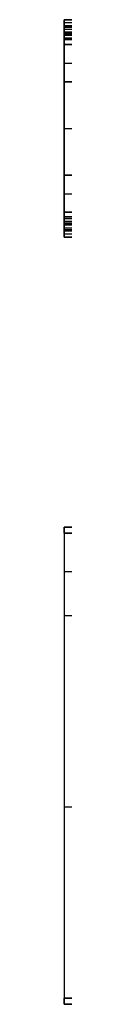
# Model space of a CAD drawing. Units: millimetres. Extents: x 653 to 6395, y 4988 to 17219.
# Drawn here: x 3015 to 3015, y 9930 to 10089 of the extents above; entities that cross this region are included whole.
import ezdxf

# ---------------------------------------------------------------- set-up
doc = ezdxf.new("R2010")
doc.units = ezdxf.units.MM
doc.layers.get('0').update_dxf_attribs({"true_color": 0x000000})

# ---------------------------------------------------------------- blocks, each defined once
blk = doc.blocks.new('_U185')
at = {"color": 0, "linetype": 'Continuous', "lineweight": 0}
for p, q in [((66.05, 119.18), (662.06, 119.18)), ((662.06, 119.18), (681.56, 119.18)), ((62.43, 116.67), (64.73, 118.68)), ((662.06, 118.18), (66.05, 118.18)), ((662.06, 115.18), (662.06, 118.18)), ((681.56, 118.18), (662.06, 118.18)), ((43.3, 116.18), (61.12, 116.18)), ((664.06, 117.18), (681.56, 117.18)), ((681.56, 116.18), (664.06, 116.18)), ((42.3, 109.18), (42.3, 115.18)), ((663.06, 115.18), (663.06, 109.18)), ((43.3, 109.18), (42.3, 109.18)), ((43.3, 109.18), (42.3, 109.18)), ((42.3, 109.18), (42.3, 94.18)), ((663.06, 109.18), (662.06, 109.18)), ((663.06, 94.18), (663.06, 109.18)), ((42.3, 94.18), (42.3, 88.18)), ((663.06, 94.18), (662.06, 94.18)), ((663.06, 88.18), (663.06, 94.18)), ((43.3, 87.18), (61.12, 87.18)), ((662.06, 85.18), (662.06, 88.18)), ((681.56, 87.18), (664.06, 87.18)), ((62.43, 86.68), (64.73, 84.67)), ((664.06, 86.18), (681.56, 86.18)), ((662.06, 85.18), (66.05, 85.18)), ((66.05, 84.18), (662.06, 84.18)), ((681.56, 85.18), (662.06, 85.18)), ((662.06, 84.18), (681.56, 84.18))]:
    blk.add_line(p, q, dxfattribs=at)
at = {"color": 0, "linetype": 'ByBlock', "lineweight": -2}
for p, q in [((66.05, 119.18, 590), (662.06, 119.18, 590)), ((66.05, 119.18, 1180), (66.05, 119.18)), ((362.68, 118.18, 1180), (362.68, 119.18, 1180)), ((362.68, 118.18), (362.68, 119.18)), ((364.06, 119.18), (364.06, 119.18, 1180)), ((681.56, 119.18, 590), (662.06, 119.18, 590)), ((671.81, 119.18), (671.81, 119.18, 1180)), ((681.56, 119.18), (681.56, 119.18, 1180)), ((64.73, 118.68, 590), (62.43, 116.67, 590)), ((65.39, 117.93), (63.09, 115.92)), ((65.39, 117.93, 590), (63.09, 115.92, 590)), ((63.58, 117.68), (63.58, 117.68, 1180)), ((662.06, 118.18, 590), (66.05, 118.18, 590)), ((66.05, 118.18, 1180), (66.05, 118.18)), ((352.68, 85.18, 1180), (352.68, 118.18, 1180)), ((352.68, 85.18), (352.68, 118.18)), ((364.06, 118.18), (364.06, 118.18, 1180)), ((681.56, 118.18, 590), (662.06, 118.18, 590)), ((662.06, 115.18, 590), (662.06, 118.18, 590)), ((671.81, 118.18), (671.81, 118.18, 1180)), ((682.06, 117.68), (682.06, 117.68, 1180)), ((683.06, 117.68), (683.06, 117.68, 1180)), ((43.3, 116.18, 1180), (43.3, 116.18)), ((61.12, 116.18, 590), (43.3, 116.18, 590)), ((52.21, 116.18), (52.21, 116.18, 1180)), ((62.43, 116.67, 1180), (62.43, 116.67)), ((63.09, 115.92, 1180), (63.09, 115.92)), ((64.24, 116.93), (64.24, 116.93, 1180)), ((662.06, 116.68), (662.06, 116.68, 1180)), ((664.06, 117.18, 590), (681.56, 117.18, 590)), ((664.06, 116.18, 590), (681.56, 116.18, 590)), ((672.81, 117.18), (672.81, 117.18, 1180)), ((672.81, 116.18), (672.81, 116.18, 1180)), ((681.56, 117.18, 1180), (681.56, 117.18)), ((681.56, 116.18, 1180), (681.56, 116.18)), ((42.3, 115.18), (42.3, 115.18, 1180)), ((42.3, 115.18, 590), (42.3, 109.18, 590)), ((43.3, 114.18, 1180), (42.3, 114.18, 1180)), ((43.3, 114.18), (42.3, 114.18)), ((61.12, 115.18), (43.3, 115.18)), ((43.3, 115.18), (43.3, 109.18)), ((43.3, 115.18, 590), (43.3, 109.18, 590)), ((61.12, 115.18, 590), (43.3, 115.18, 590)), ((52.21, 115.18), (52.21, 115.18, 1180)), ((662.06, 115.18), (662.06, 109.18)), ((662.06, 115.18, 1180), (662.06, 115.18)), ((662.06, 115.18, 590), (662.06, 109.18, 590)), ((663.06, 114.18, 1180), (662.06, 114.18, 1180)), ((663.06, 114.18), (662.06, 114.18)), ((663.06, 115.18, 1180), (663.06, 115.18)), ((663.06, 109.18, 590), (663.06, 115.18, 590)), ((42.3, 112.18), (42.3, 112.18, 1180)), ((43.3, 112.18), (43.3, 112.18, 1180)), ((662.06, 112.18), (662.06, 112.18, 1180)), ((663.06, 112.18), (663.06, 112.18, 1180)), ((42.3, 109.18, 590), (42.3, 94.18, 590)), ((43.3, 109.18, 590), (42.3, 109.18, 590)), ((43.3, 109.18, 590), (42.3, 109.18, 590)), ((42.8, 109.18), (42.8, 109.18, 1180)), ((42.8, 109.18), (42.8, 109.18, 1180)), ((663.06, 109.18, 590), (662.06, 109.18, 590)), ((662.56, 109.18), (662.56, 109.18, 1180)), ((663.06, 94.18, 590), (663.06, 109.18, 590)), ((42.3, 101.68), (42.3, 101.68, 1180)), ((42.3, 101.68, 1180), (663.06, 101.68, 1180)), ((663.06, 101.68), (42.3, 101.68)), ((663.06, 101.68), (663.06, 101.68, 1180)), ((43.3, 94.18, 590), (42.3, 94.18, 590)), ((42.3, 94.18, 590), (42.3, 88.18, 590)), ((42.8, 94.18), (42.8, 94.18, 1180)), ((43.3, 88.18), (43.3, 94.18)), ((43.3, 94.18, 590), (43.3, 88.18, 590)), ((662.06, 88.18), (662.06, 94.18)), ((662.06, 88.18, 590), (662.06, 94.18, 590)), ((663.06, 94.18, 590), (662.06, 94.18, 590)), ((662.56, 94.18), (662.56, 94.18, 1180)), ((663.06, 88.18, 590), (663.06, 94.18, 590)), ((42.3, 91.18), (42.3, 91.18, 1180)), ((43.3, 91.18), (43.3, 91.18, 1180)), ((662.06, 91.18), (662.06, 91.18, 1180)), ((663.06, 91.18), (663.06, 91.18, 1180)), ((42.3, 89.18, 1180), (43.3, 89.18, 1180)), ((42.3, 89.18), (43.3, 89.18)), ((662.06, 89.18, 1180), (663.06, 89.18, 1180)), ((662.06, 89.18), (663.06, 89.18)), ((42.3, 88.18, 1180), (42.3, 88.18)), ((61.12, 88.18), (43.3, 88.18)), ((43.3, 88.18, 590), (61.12, 88.18, 590)), ((43.3, 87.18, 590), (61.12, 87.18, 590)), ((52.21, 88.18), (52.21, 88.18, 1180)), ((52.21, 87.18), (52.21, 87.18, 1180)), ((61.12, 88.18, 1180), (61.12, 88.18)), ((61.12, 87.18, 1180), (61.12, 87.18)), ((65.39, 85.43), (63.09, 87.44)), ((63.09, 87.44, 590), (65.39, 85.43, 590)), ((662.06, 88.18), (662.06, 88.18, 1180)), ((662.06, 85.18, 590), (662.06, 88.18, 590)), ((664.06, 87.18, 1180), (664.06, 87.18)), ((681.56, 87.18, 590), (664.06, 87.18, 590)), ((672.81, 87.18), (672.81, 87.18, 1180)), ((62.43, 86.68, 590), (64.73, 84.67, 590)), ((63.58, 85.68), (63.58, 85.68, 1180)), ((64.24, 86.43), (64.24, 86.43, 1180)), ((662.06, 86.68), (662.06, 86.68, 1180)), ((681.56, 86.18, 590), (664.06, 86.18, 590)), ((672.81, 86.18), (672.81, 86.18, 1180)), ((682.06, 85.68), (682.06, 85.68, 1180)), ((683.06, 85.68), (683.06, 85.68, 1180)), ((64.73, 84.67, 1180), (64.73, 84.67)), ((662.06, 85.18, 590), (66.05, 85.18, 590)), ((66.05, 85.18), (66.05, 85.18, 1180)), ((66.05, 84.18, 590), (662.06, 84.18, 590)), ((66.05, 84.18), (66.05, 84.18, 1180)), ((362.68, 84.18, 1180), (362.68, 85.18, 1180)), ((362.68, 84.18), (362.68, 85.18)), ((364.06, 85.18), (364.06, 85.18, 1180)), ((364.06, 84.18), (364.06, 84.18, 1180)), ((662.06, 85.18, 590), (681.56, 85.18, 590)), ((662.06, 84.18, 590), (681.56, 84.18, 590)), ((671.81, 85.18), (671.81, 85.18, 1180)), ((671.81, 84.18), (671.81, 84.18, 1180)), ((681.56, 85.18, 1180), (681.56, 85.18)), ((681.56, 84.18, 1180), (681.56, 84.18)), ((127.32, 37.53, 590), (0.28, 37.53, 590)), ((127.32, 37.53, 590), (0.28, 37.53, 590)), ((0.28, 37.53, 590), (0.28, 23.23, 590)), ((0.28, 36.54), (0.28, 36.54, 1180)), ((1.28, 37.53, 1180), (1.28, 37.53)), ((63.8, 37.53), (63.8, 37.53, 1180)), ((63.8, 37.53), (63.8, 37.53, 1180)), ((126.32, 37.53), (126.32, 37.53, 1180)), ((127.32, 36.53, 1180), (127.32, 36.53)), ((0.28, 30.38), (0.28, 30.38, 1180)), ((0.28, 23.23, 590), (0.28, -38.27, 590)), ((0.28, -7.52), (0.28, -7.52, 1180)), ((0.28, -38.27, 1180), (0.28, -38.27)), ((0.28, -38.27), (0.28, -38.27, 1180)), ((1.23, -39.27), (1.23, -39.27, 1180)), ((126.32, -39.27, 590), (1.28, -39.27, 590)), ((1.28, -39.27), (1.28, -39.27, 1180)), ((126.32, -39.27, 590), (1.28, -39.27, 590)), ((63.8, -39.27), (63.8, -39.27, 1180)), ((63.8, -39.27), (63.8, -39.27, 1180)), ((126.32, -39.27, 1180), (126.32, -39.27)), ((127.32, -38.27), (127.32, -38.27, 1180))]:
    blk.add_line(p, q, dxfattribs=at)
blk.add_lwpolyline([(43.3, 94.18), (42.3, 94.18)], dxfattribs=at)
at = {"color": 0, "linetype": 'Continuous', "lineweight": 0, "extrusion": (0, 0, -1)}
for centre, radius, start, end in [((-66.05, 117.18), 2, 48.8346, 90), ((-681.56, 117.68), 1.5, 90, 270), ((-43.3, 115.18), 1, 0, 90), ((-664.06, 115.18), 2, 0, 90), ((-61.12, 85.18), 2, 90, 131.1654), ((-664.06, 88.18), 1, 270, 0), ((-681.56, 85.68), 0.5, 90, 270)]:
    blk.add_arc(centre, radius, start, end, dxfattribs=at)
at = {"color": 0, "linetype": 'ByBlock', "lineweight": -2}
for centre, radius, start, end in [((66.05, 117.18), 2, 90, 131.1654), ((66.05, 117.18, 590), 2, 90, 131.1654), ((681.56, 117.68), 1.5, 270, 90), ((681.56, 117.68, 590), 1.5, 270, 90), ((66.09, 117.07), 1.11, 92.0596, 129.1058), ((66.09, 117.07), 1.11, 92.0596, 129.1058), ((66.09, 117.07, 590), 1.11, 92.0596, 129.1058), ((681.56, 117.68), 0.5, 270, 90), ((681.56, 117.68, 590), 0.5, 270, 90), ((43.3, 115.18), 1, 90, 180), ((43.3, 115.18, 590), 1, 90, 180), ((61.12, 118.18, 1180), 2, 270, 311.1654), ((61.12, 118.18, 590), 2, 270, 311.1654), ((61.12, 118.18, 1180), 3, 270, 311.1654), ((61.12, 118.18, 590), 3, 270, 311.1654), ((664.06, 115.18, 1180), 2, 90, 180), ((664.06, 115.18, 590), 2, 90, 180), ((664.06, 115.18, 1180), 1, 90, 180), ((664.06, 115.18, 590), 1, 90, 180), ((43.3, 88.18), 1, 180, 270), ((43.3, 88.18, 590), 1, 180, 270), ((61.12, 85.18), 3, 48.8346, 90), ((61.12, 85.18, 1180), 3, 48.8346, 90), ((61.12, 85.18, 590), 3, 48.8346, 90), ((61.12, 85.18, 1180), 2, 48.8346, 90), ((61.12, 85.18, 590), 2, 48.8346, 90), ((664.06, 88.18, 1180), 2, 180, 270), ((664.06, 88.18, 590), 2, 180, 270), ((664.06, 88.18, 1180), 1, 180, 270), ((664.06, 88.18, 590), 1, 180, 270), ((681.56, 85.68), 1.5, 270, 90), ((681.56, 85.68, 590), 1.5, 270, 90), ((681.56, 85.68), 0.5, 270, 90), ((681.56, 85.68, 590), 0.5, 270, 90), ((66.05, 86.18), 2, 228.8346, 270), ((66.05, 86.18, 590), 2, 228.8346, 270), ((66.09, 86.28), 1.11, 230.8942, 267.9404), ((66.09, 86.28, 590), 1.11, 230.8942, 267.9404), ((1.28, 36.53), 0.998, 89.8754, 179.8672), ((1.28, 36.53, 590), 0.998, 89.8754, 179.8672), ((126.32, 36.53), 1, 360, 90), ((126.32, 36.53, 590), 1, 360, 90), ((1.25, -38.3), 0.973, 178.4178, 271.5817), ((1.25, -38.3, 590), 0.973, 178.4178, 271.5817), ((126.32, -38.27), 1, 270, 360), ((126.32, -38.27, 590), 1, 270, 360)]:
    blk.add_arc(centre, radius, start, end, dxfattribs=at)
at = {"color": 0, "linetype": 'ByBlock', "lineweight": -2, "extrusion": (0, 0, -1)}
for centre, radius, start, end in [((-66.05, 117.18, -1180), 2, 48.8346, 90), ((-681.56, 117.68, -1180), 1.5, 90, 270), ((-66.09, 117.07, -1180), 1.11, 50.8942, 87.9404), ((-681.56, 117.68, -1180), 0.5, 90, 270), ((-43.3, 115.18, -1180), 1, 360, 90), ((-61.12, 118.18), 2, 228.8346, 270), ((-61.12, 118.18), 3, 228.8346, 270), ((-61.12, 118.18), 3, 228.8346, 270), ((-664.06, 115.18), 2, 0, 90), ((-664.06, 115.18), 1, 0, 90), ((-43.3, 88.18, -1180), 1, 270, 0), ((-61.12, 85.18), 3, 90, 131.1654), ((-61.12, 85.18), 2, 90, 131.1654), ((-664.06, 88.18), 2, 270, 0), ((-664.06, 88.18), 1, 270, 360), ((-681.56, 85.68, -1180), 1.5, 90, 270), ((-681.56, 85.68, -1180), 0.5, 90, 270), ((-66.09, 86.28), 1.11, 272.0596, 309.1058), ((-66.09, 86.28, -1180), 1.11, 272.0596, 309.1058), ((-1.28, 36.53, -1180), 0.998, 0.1328, 90.1246), ((-126.32, 36.53, -1180), 1, 90, 180), ((-1.25, -38.3, -1180), 0.973, 268.4183, 1.5822), ((-126.32, -38.27, -1180), 1, 180, 270)]:
    blk.add_arc(centre, radius, start, end, dxfattribs=at)
at = {"color": 0, "linetype": 'Continuous', "lineweight": 0}
for centre, radius, start, end in [((681.56, 117.68), 0.5, 270, 90), ((61.12, 118.18), 2, 270, 311.1654), ((664.06, 115.18), 1, 90, 180), ((43.3, 88.18), 1, 180, 270), ((664.06, 88.18), 2, 180, 270), ((681.56, 85.68), 1.5, 270, 90), ((66.05, 86.18), 2, 228.8346, 270)]:
    blk.add_arc(centre, radius, start, end, dxfattribs=at)
at = {"color": 0, "linetype": 'ByBlock', "lineweight": -2, "extrusion": (1.86425e-25, 4.59921e-13, -1)}
blk.add_arc((-66.05, 86.18, -1180), 2, 270, 311.1654, dxfattribs=at)
at = {"color": 0, "linetype": 'ByBlock', "lineweight": -2}
for points, weights in [([(64.73, 118.68, 1180), (65.3, 119.18, 1180), (66.05, 119.18, 1180)], [1, 0.936165623368, 1]), ([(64.73, 118.68), (65.3, 119.18), (66.05, 119.18)], [1, 0.936165623368, 1]), ([(66.05, 118.18, 1180), (65.68, 118.16, 1180), (65.39, 117.93, 1180)], [1, 0.948195743102, 1]), ([(66.05, 118.18, 1180), (65.68, 118.16, 1180), (65.39, 117.93, 1180)], [1, 0.948195743102, 1]), ([(65.39, 117.93), (65.68, 118.16), (66.05, 118.18)], [1, 0.948195743102, 1]), ([(66.05, 118.18), (65.68, 118.16), (65.39, 117.93)], [1, 0.948195743102, 1]), ([(42.3, 115.18, 1180), (42.3, 116.18, 1180), (43.3, 116.18, 1180)], [1, 0.707106781187, 1]), ([(42.3, 115.18), (42.3, 116.18), (43.3, 116.18)], [1, 0.707106781187, 1]), ([(61.12, 116.18, 1180), (61.87, 116.18, 1180), (62.43, 116.67, 1180)], [1, 0.936165623368, 1]), ([(61.12, 116.18), (61.87, 116.18), (62.43, 116.67)], [1, 0.936165623368, 1]), ([(63.09, 115.92, 1180), (62.24, 115.18, 1180), (61.12, 115.18, 1180)], [1, 0.936165623368, 1]), ([(63.09, 115.92, 1180), (62.24, 115.18, 1180), (61.12, 115.18, 1180)], [1, 0.936165623368, 1]), ([(61.12, 115.18), (62.24, 115.18), (63.09, 115.92)], [1, 0.936165623368, 1]), ([(63.09, 115.92), (62.24, 115.18), (61.12, 115.18)], [1, 0.936165623368, 1]), ([(662.06, 115.18, 1180), (662.06, 117.18, 1180), (664.06, 117.18, 1180)], [1, 0.707106781187, 1]), ([(662.06, 115.18), (662.06, 117.18), (664.06, 117.18)], [1, 0.707106781187, 1]), ([(664.06, 116.18, 1180), (663.06, 116.18, 1180), (663.06, 115.18, 1180)], [1, 0.707106781188, 1]), ([(664.06, 116.18), (663.06, 116.18), (663.06, 115.18)], [1, 0.707106781188, 1]), ([(42.3, 88.18, 1180), (42.3, 87.18, 1180), (43.3, 87.18, 1180)], [1, 0.707106781186, 1]), ([(42.3, 88.18), (42.3, 87.18), (43.3, 87.18)], [1, 0.707106781186, 1]), ([(63.09, 87.44, 1180), (62.24, 88.18, 1180), (61.12, 88.18, 1180)], [1, 0.936165623368, 1]), ([(61.12, 88.18, 1180), (62.24, 88.18, 1180), (63.09, 87.44, 1180)], [1, 0.936165623368, 1]), ([(63.09, 87.44), (62.24, 88.18), (61.12, 88.18)], [1, 0.936165623368, 1]), ([(63.09, 87.44), (62.24, 88.18), (61.12, 88.18)], [1, 0.936165623368, 1]), ([(61.12, 87.18, 1180), (61.87, 87.18, 1180), (62.43, 86.68, 1180)], [1, 0.936165623368, 1]), ([(61.12, 87.18), (61.87, 87.18), (62.43, 86.68)], [1, 0.936165623368, 1]), ([(662.06, 88.18, 1180), (662.06, 86.18, 1180), (664.06, 86.18, 1180)], [1, 0.707106781187, 1]), ([(662.06, 88.18), (662.06, 86.18), (664.06, 86.18)], [1, 0.707106781187, 1]), ([(664.06, 87.18, 1180), (663.06, 87.18, 1180), (663.06, 88.18, 1180)], [1, 0.707106781186, 1]), ([(664.06, 87.18), (663.06, 87.18), (663.06, 88.18)], [1, 0.707106781186, 1]), ([(64.73, 84.67, 1180), (65.3, 84.18, 1180), (66.05, 84.18, 1180)], [1, 0.936165623368, 1]), ([(64.73, 84.67), (65.3, 84.18), (66.05, 84.18)], [1, 0.936165623368, 1]), ([(66.05, 85.18, 1180), (65.68, 85.19, 1180), (65.39, 85.43, 1180)], [1, 0.948195743102, 1]), ([(65.39, 85.43, 1180), (65.68, 85.19, 1180), (66.05, 85.18, 1180)], [1, 0.948195743102, 1]), ([(66.05, 85.18), (65.68, 85.19), (65.39, 85.43)], [1, 0.948195743102, 1]), ([(66.05, 85.18), (65.68, 85.19), (65.39, 85.43)], [1, 0.948195743102, 1])]:
    blk.add_rational_spline(points, weights, degree=2, dxfattribs=at)
for points in [[(66.05, 119.18), (364.06, 119.18), (662.06, 119.18)], [(662.06, 119.18, 1180), (364.06, 119.18, 1180), (66.05, 119.18, 1180)], [(66.05, 119.18, 1180), (66.05, 119.18, 590), (66.05, 119.18)], [(66.05, 119.18, 1180), (364.06, 119.18, 1180), (662.06, 119.18, 1180)], [(66.05, 119.18), (364.06, 119.18), (662.06, 119.18)], [(681.56, 119.18), (671.81, 119.18), (662.06, 119.18)], [(662.06, 119.18), (662.06, 119.18, 590), (662.06, 119.18, 1180)], [(662.06, 119.18, 1180), (671.81, 119.18, 1180), (681.56, 119.18, 1180)], [(662.06, 119.18), (662.06, 119.18, 590), (662.06, 119.18, 1180)], [(662.06, 119.18, 1180), (671.81, 119.18, 1180), (681.56, 119.18, 1180)], [(662.06, 119.18), (671.81, 119.18), (681.56, 119.18)], [(64.73, 118.68), (63.58, 117.68), (62.43, 116.67)], [(62.43, 116.67, 1180), (63.58, 117.68, 1180), (64.73, 118.68, 1180)], [(62.43, 116.67, 1180), (63.58, 117.68, 1180), (64.73, 118.68, 1180)], [(62.43, 116.67), (63.58, 117.68), (64.73, 118.68)], [(65.39, 117.93), (64.24, 116.93), (63.09, 115.92)], [(63.09, 115.92, 1180), (64.24, 116.93, 1180), (65.39, 117.93, 1180)], [(65.39, 117.93, 1180), (64.24, 116.93, 1180), (63.09, 115.92, 1180)], [(65.39, 117.93, 1180), (64.24, 116.93, 1180), (63.09, 115.92, 1180)], [(63.09, 115.92), (64.24, 116.93), (65.39, 117.93)], [(65.39, 117.93), (64.24, 116.93), (63.09, 115.92)], [(64.73, 118.68, 1180), (64.73, 118.68, 590), (64.73, 118.68)], [(65.39, 117.93, 1180), (65.39, 117.93, 590), (65.39, 117.93)], [(662.06, 118.18), (364.06, 118.18), (66.05, 118.18)], [(66.05, 118.18), (66.05, 118.18, 590), (66.05, 118.18, 1180)], [(66.05, 118.18, 1180), (364.06, 118.18, 1180), (662.06, 118.18, 1180)], [(662.06, 118.18, 1180), (364.06, 118.18, 1180), (66.05, 118.18, 1180)], [(662.06, 118.18, 1180), (364.06, 118.18, 1180), (66.05, 118.18, 1180)], [(66.05, 118.18), (364.06, 118.18), (662.06, 118.18)], [(662.06, 118.18), (364.06, 118.18), (66.05, 118.18)], [(681.56, 118.18), (671.81, 118.18), (662.06, 118.18)], [(662.06, 118.18), (662.06, 118.18, 590), (662.06, 118.18, 1180)], [(662.06, 118.18, 1180), (671.81, 118.18, 1180), (681.56, 118.18, 1180)], [(662.06, 115.18), (662.06, 116.68), (662.06, 118.18)], [(662.06, 118.18), (662.06, 118.18, 590), (662.06, 118.18, 1180)], [(662.06, 118.18, 1180), (662.06, 116.68, 1180), (662.06, 115.18, 1180)], [(662.06, 118.18, 1180), (662.06, 118.18, 590), (662.06, 118.18)], [(681.56, 118.18, 1180), (671.81, 118.18, 1180), (662.06, 118.18, 1180)], [(662.06, 115.18, 1180), (662.06, 116.68, 1180), (662.06, 118.18, 1180)], [(662.06, 118.18), (662.06, 116.68), (662.06, 115.18)], [(681.56, 118.18), (671.81, 118.18), (662.06, 118.18)], [(681.56, 118.18, 1180), (681.56, 118.18, 590), (681.56, 118.18)], [(61.12, 116.18), (52.21, 116.18), (43.3, 116.18)], [(43.3, 116.18, 1180), (52.21, 116.18, 1180), (61.12, 116.18, 1180)], [(43.3, 116.18, 1180), (52.21, 116.18, 1180), (61.12, 116.18, 1180)], [(43.3, 116.18), (52.21, 116.18), (61.12, 116.18)], [(61.12, 116.18, 1180), (61.12, 116.18, 590), (61.12, 116.18)], [(664.06, 117.18), (672.81, 117.18), (681.56, 117.18)], [(681.56, 117.18, 1180), (672.81, 117.18, 1180), (664.06, 117.18, 1180)], [(664.06, 117.18, 1180), (664.06, 117.18, 590), (664.06, 117.18)], [(664.06, 117.18, 1180), (672.81, 117.18, 1180), (681.56, 117.18, 1180)], [(664.06, 117.18), (672.81, 117.18), (681.56, 117.18)], [(664.06, 116.18), (672.81, 116.18), (681.56, 116.18)], [(681.56, 116.18, 1180), (672.81, 116.18, 1180), (664.06, 116.18, 1180)], [(664.06, 116.18, 1180), (664.06, 116.18, 590), (664.06, 116.18)], [(681.56, 116.18, 1180), (672.81, 116.18, 1180), (664.06, 116.18, 1180)], [(681.56, 116.18), (672.81, 116.18), (664.06, 116.18)], [(42.3, 115.18), (42.3, 112.18), (42.3, 109.18)], [(42.3, 109.18, 1180), (42.3, 112.18, 1180), (42.3, 115.18, 1180)], [(42.3, 109.18, 1180), (42.3, 112.18, 1180), (42.3, 115.18, 1180)], [(42.3, 109.18), (42.3, 112.18), (42.3, 115.18)], [(43.3, 115.18), (43.3, 112.18), (43.3, 109.18)], [(43.3, 109.18, 1180), (43.3, 112.18, 1180), (43.3, 115.18, 1180)], [(43.3, 115.18, 1180), (43.3, 115.18, 590), (43.3, 115.18)], [(61.12, 115.18), (52.21, 115.18), (43.3, 115.18)], [(43.3, 115.18, 1180), (52.21, 115.18, 1180), (61.12, 115.18, 1180)], [(61.12, 115.18, 1180), (52.21, 115.18, 1180), (43.3, 115.18, 1180)], [(43.3, 115.18, 1180), (43.3, 112.18, 1180), (43.3, 109.18, 1180)], [(61.12, 115.18, 1180), (52.21, 115.18, 1180), (43.3, 115.18, 1180)], [(43.3, 115.18, 1180), (43.3, 112.18, 1180), (43.3, 109.18, 1180)], [(43.3, 109.18), (43.3, 112.18), (43.3, 115.18)], [(43.3, 115.18), (52.21, 115.18), (61.12, 115.18)], [(61.12, 115.18), (52.21, 115.18), (43.3, 115.18)], [(43.3, 115.18), (43.3, 112.18), (43.3, 109.18)], [(61.12, 115.18, 1180), (61.12, 115.18, 590), (61.12, 115.18)], [(662.06, 115.18), (662.06, 112.18), (662.06, 109.18)], [(662.06, 109.18, 1180), (662.06, 112.18, 1180), (662.06, 115.18, 1180)], [(662.06, 115.18, 1180), (662.06, 115.18, 590), (662.06, 115.18)], [(662.06, 115.18, 1180), (662.06, 115.18, 590), (662.06, 115.18)], [(662.06, 109.18, 1180), (662.06, 112.18, 1180), (662.06, 115.18, 1180)], [(662.06, 109.18, 1180), (662.06, 112.18, 1180), (662.06, 115.18, 1180)], [(662.06, 115.18), (662.06, 112.18), (662.06, 109.18)], [(662.06, 109.18), (662.06, 112.18), (662.06, 115.18)], [(663.06, 109.18), (663.06, 112.18), (663.06, 115.18)], [(663.06, 115.18, 1180), (663.06, 112.18, 1180), (663.06, 109.18, 1180)], [(663.06, 115.18, 1180), (663.06, 112.18, 1180), (663.06, 109.18, 1180)], [(663.06, 115.18), (663.06, 112.18), (663.06, 109.18)], [(42.3, 109.18), (42.3, 109.18, 590), (42.3, 109.18, 1180)], [(42.3, 109.18), (42.3, 101.68), (42.3, 94.18)], [(42.3, 94.18, 1180), (42.3, 101.68, 1180), (42.3, 109.18, 1180)], [(42.3, 109.18, 1180), (42.3, 109.18, 590), (42.3, 109.18)], [(43.3, 109.18), (42.8, 109.18), (42.3, 109.18)], [(42.3, 109.18), (42.3, 109.18, 590), (42.3, 109.18, 1180)], [(42.3, 109.18, 1180), (42.8, 109.18, 1180), (43.3, 109.18, 1180)], [(43.3, 109.18), (42.8, 109.18), (42.3, 109.18)], [(42.3, 109.18), (42.3, 109.18, 590), (42.3, 109.18, 1180)], [(42.3, 109.18, 1180), (42.8, 109.18, 1180), (43.3, 109.18, 1180)], [(43.3, 109.18, 1180), (42.8, 109.18, 1180), (42.3, 109.18, 1180)], [(43.3, 109.18, 1180), (42.8, 109.18, 1180), (42.3, 109.18, 1180)], [(42.3, 109.18, 1180), (42.3, 101.68, 1180), (42.3, 94.18, 1180)], [(42.3, 94.18), (42.3, 101.68), (42.3, 109.18)], [(42.3, 109.18), (42.8, 109.18), (43.3, 109.18)], [(43.3, 109.18), (42.8, 109.18), (42.3, 109.18)], [(43.3, 109.18, 1180), (43.3, 109.18, 590), (43.3, 109.18)], [(43.3, 109.18, 1180), (43.3, 109.18, 590), (43.3, 109.18)], [(43.3, 109.18), (43.3, 109.18, 590), (43.3, 109.18, 1180)], [(662.06, 109.18), (662.06, 109.18, 590), (662.06, 109.18, 1180)], [(663.06, 109.18), (662.56, 109.18), (662.06, 109.18)], [(662.06, 109.18), (662.06, 109.18, 590), (662.06, 109.18, 1180)], [(662.06, 109.18, 1180), (662.56, 109.18, 1180), (663.06, 109.18, 1180)], [(663.06, 109.18, 1180), (662.56, 109.18, 1180), (662.06, 109.18, 1180)], [(663.06, 109.18, 1180), (662.56, 109.18, 1180), (662.06, 109.18, 1180)], [(662.06, 109.18), (662.56, 109.18), (663.06, 109.18)], [(663.06, 109.18), (662.56, 109.18), (662.06, 109.18)], [(663.06, 109.18, 1180), (663.06, 109.18, 590), (663.06, 109.18)], [(663.06, 109.18, 1180), (663.06, 109.18, 590), (663.06, 109.18)], [(663.06, 94.18), (663.06, 101.68), (663.06, 109.18)], [(663.06, 109.18), (663.06, 109.18, 590), (663.06, 109.18, 1180)], [(663.06, 109.18, 1180), (663.06, 101.68, 1180), (663.06, 94.18, 1180)], [(663.06, 94.18, 1180), (663.06, 101.68, 1180), (663.06, 109.18, 1180)], [(663.06, 109.18), (663.06, 101.68), (663.06, 94.18)], [(42.3, 94.18), (42.3, 94.18, 590), (42.3, 94.18, 1180)], [(43.3, 94.18), (42.8, 94.18), (42.3, 94.18)], [(42.3, 94.18), (42.3, 94.18, 590), (42.3, 94.18, 1180)], [(42.3, 94.18, 1180), (42.8, 94.18, 1180), (43.3, 94.18, 1180)], [(42.3, 94.18), (42.3, 91.18), (42.3, 88.18)], [(42.3, 88.18, 1180), (42.3, 91.18, 1180), (42.3, 94.18, 1180)], [(42.3, 94.18, 1180), (42.3, 94.18, 590), (42.3, 94.18)], [(43.3, 94.18, 1180), (42.8, 94.18, 1180), (42.3, 94.18, 1180)], [(42.3, 94.18, 1180), (42.3, 91.18, 1180), (42.3, 88.18, 1180)], [(42.3, 94.18, 1180), (42.8, 94.18, 1180), (43.3, 94.18, 1180)], [(43.3, 94.18), (42.8, 94.18), (42.3, 94.18)], [(42.3, 94.18), (42.3, 91.18), (42.3, 88.18)], [(43.3, 94.18), (42.8, 94.18), (42.3, 94.18)], [(43.3, 94.18, 1180), (43.3, 94.18, 590), (43.3, 94.18)], [(43.3, 94.18), (43.3, 91.18), (43.3, 88.18)], [(43.3, 88.18, 1180), (43.3, 91.18, 1180), (43.3, 94.18, 1180)], [(43.3, 94.18, 1180), (43.3, 94.18, 590), (43.3, 94.18)], [(43.3, 88.18, 1180), (43.3, 91.18, 1180), (43.3, 94.18, 1180)], [(43.3, 94.18, 1180), (43.3, 91.18, 1180), (43.3, 88.18, 1180)], [(43.3, 88.18), (43.3, 91.18), (43.3, 94.18)], [(43.3, 88.18), (43.3, 91.18), (43.3, 94.18)], [(662.06, 88.18), (662.06, 91.18), (662.06, 94.18)], [(662.06, 94.18), (662.06, 94.18, 590), (662.06, 94.18, 1180)], [(662.06, 94.18, 1180), (662.06, 91.18, 1180), (662.06, 88.18, 1180)], [(663.06, 94.18), (662.56, 94.18), (662.06, 94.18)], [(662.06, 94.18), (662.06, 94.18, 590), (662.06, 94.18, 1180)], [(662.06, 94.18, 1180), (662.56, 94.18, 1180), (663.06, 94.18, 1180)], [(663.06, 94.18, 1180), (662.56, 94.18, 1180), (662.06, 94.18, 1180)], [(662.06, 94.18, 1180), (662.06, 91.18, 1180), (662.06, 88.18, 1180)], [(662.06, 88.18, 1180), (662.06, 91.18, 1180), (662.06, 94.18, 1180)], [(662.06, 94.18, 1180), (662.56, 94.18, 1180), (663.06, 94.18, 1180)], [(663.06, 94.18), (662.56, 94.18), (662.06, 94.18)], [(662.06, 94.18), (662.06, 91.18), (662.06, 88.18)], [(663.06, 94.18), (662.56, 94.18), (662.06, 94.18)], [(662.06, 94.18), (662.06, 91.18), (662.06, 88.18)], [(663.06, 94.18, 1180), (663.06, 94.18, 590), (663.06, 94.18)], [(663.06, 88.18), (663.06, 91.18), (663.06, 94.18)], [(663.06, 94.18), (663.06, 94.18, 590), (663.06, 94.18, 1180)], [(663.06, 94.18, 1180), (663.06, 91.18, 1180), (663.06, 88.18, 1180)], [(663.06, 94.18, 1180), (663.06, 94.18, 590), (663.06, 94.18)], [(663.06, 88.18, 1180), (663.06, 91.18, 1180), (663.06, 94.18, 1180)], [(663.06, 88.18), (663.06, 91.18), (663.06, 94.18)], [(43.3, 88.18), (52.21, 88.18), (61.12, 88.18)], [(61.12, 88.18, 1180), (52.21, 88.18, 1180), (43.3, 88.18, 1180)], [(43.3, 88.18, 1180), (43.3, 88.18, 590), (43.3, 88.18)], [(61.12, 88.18, 1180), (52.21, 88.18, 1180), (43.3, 88.18, 1180)], [(43.3, 88.18, 1180), (52.21, 88.18, 1180), (61.12, 88.18, 1180)], [(61.12, 88.18), (52.21, 88.18), (43.3, 88.18)], [(61.12, 88.18), (52.21, 88.18), (43.3, 88.18)], [(43.3, 87.18), (52.21, 87.18), (61.12, 87.18)], [(61.12, 87.18, 1180), (52.21, 87.18, 1180), (43.3, 87.18, 1180)], [(43.3, 87.18, 1180), (43.3, 87.18, 590), (43.3, 87.18)], [(43.3, 87.18, 1180), (52.21, 87.18, 1180), (61.12, 87.18, 1180)], [(43.3, 87.18), (52.21, 87.18), (61.12, 87.18)], [(63.09, 87.44), (64.24, 86.43), (65.39, 85.43)], [(65.39, 85.43, 1180), (64.24, 86.43, 1180), (63.09, 87.44, 1180)], [(63.09, 87.44, 1180), (63.09, 87.44, 590), (63.09, 87.44)], [(65.39, 85.43, 1180), (64.24, 86.43, 1180), (63.09, 87.44, 1180)], [(63.09, 87.44, 1180), (64.24, 86.43, 1180), (65.39, 85.43, 1180)], [(65.39, 85.43), (64.24, 86.43), (63.09, 87.44)], [(65.39, 85.43), (64.24, 86.43), (63.09, 87.44)], [(662.06, 88.18, 1180), (662.06, 88.18, 590), (662.06, 88.18)], [(662.06, 85.18), (662.06, 86.68), (662.06, 88.18)], [(662.06, 88.18), (662.06, 88.18, 590), (662.06, 88.18, 1180)], [(662.06, 88.18, 1180), (662.06, 86.68, 1180), (662.06, 85.18, 1180)], [(662.06, 85.18, 1180), (662.06, 86.68, 1180), (662.06, 88.18, 1180)], [(662.06, 88.18), (662.06, 86.68), (662.06, 85.18)], [(663.06, 88.18, 1180), (663.06, 88.18, 590), (663.06, 88.18)], [(681.56, 87.18), (672.81, 87.18), (664.06, 87.18)], [(664.06, 87.18, 1180), (672.81, 87.18, 1180), (681.56, 87.18, 1180)], [(681.56, 87.18, 1180), (672.81, 87.18, 1180), (664.06, 87.18, 1180)], [(681.56, 87.18), (672.81, 87.18), (664.06, 87.18)], [(681.56, 87.18, 1180), (681.56, 87.18, 590), (681.56, 87.18)], [(62.43, 86.68), (63.58, 85.68), (64.73, 84.67)], [(64.73, 84.67, 1180), (63.58, 85.68, 1180), (62.43, 86.68, 1180)], [(62.43, 86.68, 1180), (62.43, 86.68, 590), (62.43, 86.68)], [(62.43, 86.68, 1180), (63.58, 85.68, 1180), (64.73, 84.67, 1180)], [(62.43, 86.68), (63.58, 85.68), (64.73, 84.67)], [(681.56, 86.18), (672.81, 86.18), (664.06, 86.18)], [(664.06, 86.18), (664.06, 86.18, 590), (664.06, 86.18, 1180)], [(664.06, 86.18, 1180), (672.81, 86.18, 1180), (681.56, 86.18, 1180)], [(664.06, 86.18, 1180), (672.81, 86.18, 1180), (681.56, 86.18, 1180)], [(664.06, 86.18), (672.81, 86.18), (681.56, 86.18)], [(681.56, 86.18, 1180), (681.56, 86.18, 590), (681.56, 86.18)], [(65.39, 85.43), (65.39, 85.43, 590), (65.39, 85.43, 1180)], [(662.06, 85.18), (364.06, 85.18), (66.05, 85.18)], [(66.05, 85.18), (66.05, 85.18, 590), (66.05, 85.18, 1180)], [(66.05, 85.18, 1180), (364.06, 85.18, 1180), (662.06, 85.18, 1180)], [(662.06, 85.18, 1180), (364.06, 85.18, 1180), (66.05, 85.18, 1180)], [(66.05, 85.18, 1180), (364.06, 85.18, 1180), (662.06, 85.18, 1180)], [(662.06, 85.18), (364.06, 85.18), (66.05, 85.18)], [(662.06, 85.18), (364.06, 85.18), (66.05, 85.18)], [(66.05, 84.18), (364.06, 84.18), (662.06, 84.18)], [(662.06, 84.18, 1180), (364.06, 84.18, 1180), (66.05, 84.18, 1180)], [(66.05, 84.18, 1180), (66.05, 84.18, 590), (66.05, 84.18)], [(66.05, 84.18, 1180), (364.06, 84.18, 1180), (662.06, 84.18, 1180)], [(66.05, 84.18), (364.06, 84.18), (662.06, 84.18)], [(662.06, 85.18, 1180), (662.06, 85.18, 590), (662.06, 85.18)], [(662.06, 85.18), (671.81, 85.18), (681.56, 85.18)], [(681.56, 85.18, 1180), (671.81, 85.18, 1180), (662.06, 85.18, 1180)], [(662.06, 85.18, 1180), (662.06, 85.18, 590), (662.06, 85.18)], [(662.06, 85.18, 1180), (662.06, 85.18, 590), (662.06, 85.18)], [(681.56, 85.18, 1180), (671.81, 85.18, 1180), (662.06, 85.18, 1180)], [(681.56, 85.18), (671.81, 85.18), (662.06, 85.18)], [(662.06, 84.18), (662.06, 84.18, 590), (662.06, 84.18, 1180)], [(662.06, 84.18), (671.81, 84.18), (681.56, 84.18)], [(681.56, 84.18, 1180), (671.81, 84.18, 1180), (662.06, 84.18, 1180)], [(662.06, 84.18, 1180), (662.06, 84.18, 590), (662.06, 84.18)], [(662.06, 84.18, 1180), (671.81, 84.18, 1180), (681.56, 84.18, 1180)], [(662.06, 84.18), (671.81, 84.18), (681.56, 84.18)], [(127.32, 37.53), (63.8, 37.53), (0.28, 37.53)], [(0.28, 37.53), (0.28, 37.53, 590), (0.28, 37.53, 1180)], [(0.28, 37.53, 1180), (63.8, 37.53, 1180), (127.32, 37.53, 1180)], [(127.32, 37.53), (63.8, 37.53), (0.28, 37.53)], [(0.28, 37.53), (0.28, 37.53, 590), (0.28, 37.53, 1180)], [(0.28, 37.53, 1180), (63.8, 37.53, 1180), (127.32, 37.53, 1180)], [(0.28, 37.53), (0.28, 30.38), (0.28, 23.23)], [(0.28, 23.23, 1180), (0.28, 30.38, 1180), (0.28, 37.53, 1180)], [(0.28, 37.53, 1180), (0.28, 37.53, 590), (0.28, 37.53)], [(127.32, 37.53, 1180), (127.32, 37.53, 590), (127.32, 37.53)], [(127.32, 37.53, 1180), (127.32, 37.53, 590), (127.32, 37.53)], [(0.28, 23.23), (0.28, -7.52), (0.28, -38.27)], [(0.28, -38.27, 1180), (0.28, -7.52, 1180), (0.28, 23.23, 1180)], [(0.28, 23.23, 1180), (0.28, 23.23, 590), (0.28, 23.23)], [(0.28, -38.27), (0.28, -38.27, 590), (0.28, -38.27, 1180)], [(126.32, -39.27), (63.8, -39.27), (1.28, -39.27)], [(1.28, -39.27), (1.28, -39.27, 590), (1.28, -39.27, 1180)], [(1.28, -39.27, 1180), (63.8, -39.27, 1180), (126.32, -39.27, 1180)], [(126.32, -39.27), (63.8, -39.27), (1.28, -39.27)], [(1.28, -39.27), (1.28, -39.27, 590), (1.28, -39.27, 1180)], [(1.28, -39.27, 1180), (63.8, -39.27, 1180), (126.32, -39.27, 1180)], [(126.32, -39.27, 1180), (126.32, -39.27, 590), (126.32, -39.27)], [(126.32, -39.27, 1180), (126.32, -39.27, 590), (126.32, -39.27)]]:
    blk.add_open_spline(points, degree=2, dxfattribs=at)
for points, knots in [([(681.56, 119.18, 1180), (683.06, 119.18, 1180), (683.06, 117.68, 1180), (683.06, 116.18, 1180), (681.56, 116.18, 1180)], [0, 0, 0, 2.356194, 2.356194, 4.712389, 4.712389, 4.712389]), ([(681.56, 119.18), (683.06, 119.18), (683.06, 117.68), (683.06, 116.18), (681.56, 116.18)], [0, 0, 0, 2.356194, 2.356194, 4.712389, 4.712389, 4.712389]), ([(681.56, 117.18, 1180), (682.06, 117.18, 1180), (682.06, 117.68, 1180), (682.06, 118.18, 1180), (681.56, 118.18, 1180)], [0, 0, 0, 0.785398, 0.785398, 1.570796, 1.570796, 1.570796]), ([(681.56, 117.18), (682.06, 117.18), (682.06, 117.68), (682.06, 118.18), (681.56, 118.18)], [0, 0, 0, 0.785398, 0.785398, 1.570796, 1.570796, 1.570796]), ([(681.56, 84.18, 1180), (683.06, 84.18, 1180), (683.06, 85.68, 1180), (683.06, 87.18, 1180), (681.56, 87.18, 1180)], [0, 0, 0, 2.356194, 2.356194, 4.712389, 4.712389, 4.712389]), ([(681.56, 84.18), (683.06, 84.18), (683.06, 85.68), (683.06, 87.18), (681.56, 87.18)], [0, 0, 0, 2.356194, 2.356194, 4.712389, 4.712389, 4.712389]), ([(681.56, 86.18, 1180), (682.06, 86.18, 1180), (682.06, 85.68, 1180), (682.06, 85.18, 1180), (681.56, 85.18, 1180)], [0, 0, 0, 0.785398, 0.785398, 1.570796, 1.570796, 1.570796]), ([(681.56, 86.18), (682.06, 86.18), (682.06, 85.68), (682.06, 85.18), (681.56, 85.18)], [0, 0, 0, 0.785398, 0.785398, 1.570796, 1.570796, 1.570796])]:
    blk.add_rational_spline(points, [1, 0.707106781187, 1, 0.707106781187, 1], degree=2, knots=knots, dxfattribs=at)

msp = doc.modelspace()

# ---------------------------------------------------------------- block references
at = {"extrusion": (1, 0, -1.83697e-16), "rotation": 270}
msp.add_blockref('_U185', (9969.44, 683.06, 3014.53), dxfattribs=at)

doc.saveas('drawing.dxf')
